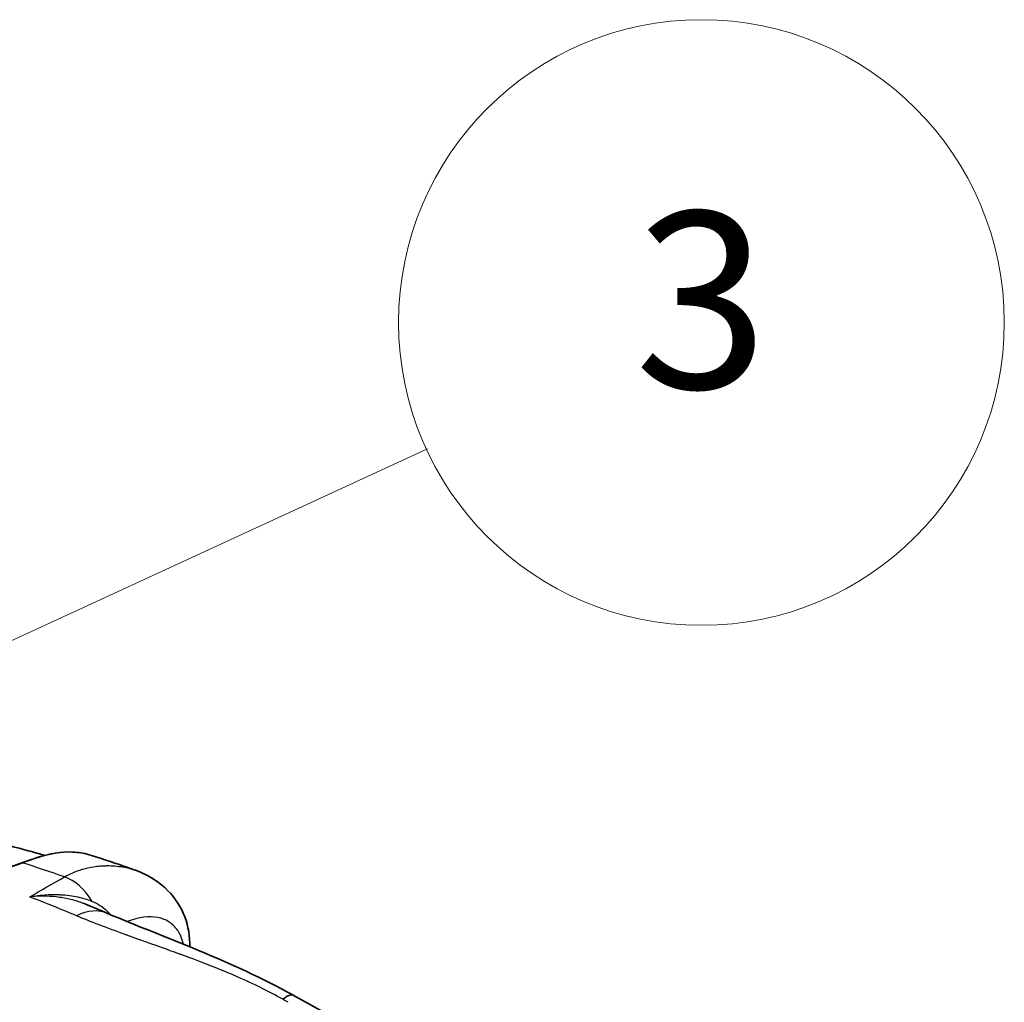
# Model space of a CAD drawing. Units: millimetres. Extents: x 43 to 7375, y 24 to 2553.
# Drawn here: x 512 to 571, y 443 to 502 of the extents above; entities that cross this region are included whole.
import ezdxf

# ---------------------------------------------------------------- set-up
doc = ezdxf.new("R2010")
doc.units = ezdxf.units.MM
doc.header["$LTSCALE"] = 3
doc.layers.add('Symbol (TK)', color=100, linetype='Continuous', lineweight=18, true_color=0x00ff3f)
doc.layers.add('Visible (ISO)', color=7, linetype='Continuous', lineweight=35)
doc.layers.add('Visible Narrow (ISO)', color=7, linetype='Continuous', lineweight=25)
doc.styles.add('Note Text (TK2) NK用', font='txt')

# ---------------------------------------------------------------- blocks, each defined once
blk = doc.blocks.new('バルーン4')
at = {"layer": 'Symbol (TK)', "color": 100, "true_color": 0x00ff40}
blk.add_line((138.442, 140.123), (178.745, 158.71), dxfattribs=at)
at = {"layer": 'Symbol (TK)'}
blk.add_circle((184.173, 161.213), 6, dxfattribs=at)
at = {"layer": 'Symbol (TK)', "color": 7, "insert": (184.173, 161.203), "char_height": 3.5, "attachment_point": 5, "style": 'Note Text (TK2) NK用'}
blk.add_mtext('3', dxfattribs=at)

msp = doc.modelspace()

# ---------------------------------------------------------------- linework, layer by layer
at = {"layer": 'Visible (ISO)'}
msp.add_line((522.046, 445.896), (522.046, 445.896), dxfattribs=at)
for points, knots in [([(503.751, 454.03), (504.476, 453.934), (505.204, 453.824), (506.66, 453.579), (507.39, 453.442), (508.851, 453.143), (509.583, 452.98), (511.047, 452.628), (511.781, 452.439), (512.841, 452.148), (513.167, 452.055), (513.494, 451.961)], [4.3443423, 4.3443423, 4.3443423, 4.3443423, 4.3723245, 4.3723245, 4.4003066, 4.4003066, 4.4282888, 4.4282888, 4.4562709, 4.4562709, 4.4687281, 4.4687281, 4.4687281, 4.4687281]), ([(512.14, 451.518), (512.527, 451.659), (512.892, 451.79), (513.457, 451.953), (513.664, 452.006), (513.867, 452.048)], [0, 0, 0, 0, 0.2485804, 0.2485804, 0.399408, 0.399408, 0.399408, 0.399408]), ([(513.867, 452.048), (514.575, 452.195), (515.265, 452.203), (515.967, 452.047), (516.054, 452.024), (516.139, 451.999)], [0, 0, 0, 0, 0.525793, 0.525793, 0.6010888, 0.6010888, 0.6010888, 0.6010888]), ([(516.197, 451.981), (516.375, 451.925), (516.553, 451.868), (516.909, 451.753), (517.088, 451.695), (517.444, 451.577), (517.622, 451.517), (517.978, 451.396), (518.157, 451.335), (518.513, 451.211), (518.691, 451.148), (518.869, 451.085)], [4.48895704, 4.48895704, 4.48895704, 4.48895704, 4.495731, 4.495731, 4.50250496, 4.50250496, 4.50927891, 4.50927891, 4.51605287, 4.51605287, 4.52282683, 4.52282683, 4.52282683, 4.52282683]), ([(518.892, 451.074), (519.551, 450.839), (520.158, 450.476), (521.112, 449.597), (521.484, 449.077), (521.971, 447.963), (522.098, 447.359), (522.108, 446.675), (522.107, 446.602), (522.105, 446.529)], [0, 0, 0, 0, 0.455436, 0.455436, 0.89018, 0.89018, 1.32074, 1.32074, 1.371811, 1.371811, 1.371811, 1.371811]), ([(517.227, 448.513), (518.932, 447.789), (520.765, 447.087), (524.505, 445.533), (526.407, 444.681), (528.269, 443.646)], [0, 0, 0, 0, 1.41085, 1.41085, 2.832207, 2.832207, 2.832207, 2.832207]), ([(527.652, 443.406), (527.727, 443.474), (527.801, 443.529), (527.869, 443.57), (528.041, 443.672), (528.174, 443.684), (528.248, 443.656), (528.256, 443.653), (528.263, 443.649), (528.269, 443.646), (528.27, 443.645), (528.271, 443.645), (528.272, 443.644)], [0.0000942, 0.0000942, 0.0000942, 0.0000942, 0.03125, 0.03125, 0.03125, 0.109375, 0.109375, 0.109375, 0.1171875, 0.1171875, 0.1171875, 0.1184985, 0.1184985, 0.1184985, 0.1184985]), ([(528.271, 443.641), (532.013, 441.542), (535.873, 439.542), (540.715, 434.787), (542.178, 432.985), (544.292, 429.69), (545.005, 428.216), (545.901, 425.077), (546.095, 423.372), (546.016, 421.714)], [0, 0, 0, 0, 2.919563, 2.919563, 4.359303, 4.359303, 5.331026, 5.331026, 6.379843, 6.379843, 6.379843, 6.379843])]:
    msp.add_open_spline(points, degree=3, knots=knots, dxfattribs=at)
for points in [[(511.868, 451.42), (511.959, 451.452), (512.05, 451.485), (512.14, 451.518)], [(518.868, 451.083), (518.876, 451.08), (518.884, 451.077), (518.892, 451.074)], [(515.878, 449.073), (516.326, 448.891), (516.776, 448.705), (517.227, 448.513)]]:
    msp.add_open_spline(points, degree=3, dxfattribs=at)
at = {"layer": 'Visible Narrow (ISO)'}
for centre, major_axis, ratio, start_param, end_param in [((513.923, 451.777), (-0.056, 0.271), 0.671894, 5.920836, 6.283186), ((512.235, 451.257), (-0.095, 0.26), 0.408553, 5.812103, 6.283186), ((529.413, 354.33), (-54.792, 94.902), 0.57735, 5.689325, 5.721815), ((514.947, 448.365), (-1.286, 2.257), 0.621751, 4.741516, 5.692077), ((515.711, 444.943), (1.516, 3.571), 0.673272, 6.283185, 6.958934)]:
    msp.add_ellipse(centre, major_axis=major_axis, ratio=ratio, start_param=start_param, end_param=end_param, dxfattribs=at)
for points, knots in [([(513.935, 452.044), (513.667, 451.988), (513.389, 451.914), (513.1, 451.823), (512.955, 451.777), (512.809, 451.728), (512.659, 451.675), (512.509, 451.622), (512.357, 451.565), (512.199, 451.507)], [0, 0, 0, 0, 0.002029624, 0.002029624, 0.002029624, 0.003044436, 0.003044436, 0.003044436, 0.004059249, 0.004059249, 0.004059249, 0.004059249]), ([(516.197, 451.981), (516.134, 452.001), (516.07, 452.019), (515.694, 452.115), (515.364, 452.156), (514.846, 452.159), (514.67, 452.15), (514.308, 452.112), (514.122, 452.083), (513.935, 452.044)], [0.016193853, 0.016193853, 0.016193853, 0.016193853, 0.016771529, 0.016771529, 0.019566784, 0.019566784, 0.020964412, 0.020964412, 0.022362039, 0.022362039, 0.022362039, 0.022362039]), ([(514.662, 450.684), (514.958, 450.85), (515.317, 451.01), (515.737, 451.133), (515.946, 451.195), (516.171, 451.247), (516.41, 451.285), (516.529, 451.304), (516.651, 451.32), (516.777, 451.331), (516.84, 451.336), (516.904, 451.341), (516.968, 451.344), (517, 451.346), (517.033, 451.347), (517.065, 451.348), (517.082, 451.349), (517.098, 451.35), (517.114, 451.35), (517.122, 451.35), (517.131, 451.35), (517.139, 451.35), (517.145, 451.351), (517.151, 451.351), (517.157, 451.351), (517.159, 451.351), (517.161, 451.351), (517.164, 451.351), (517.519, 451.356), (517.837, 451.325), (518.115, 451.277), (518.41, 451.226), (518.66, 451.155), (518.868, 451.083)], [0, 0, 0, 0, 0.125, 0.125, 0.125, 0.1875, 0.1875, 0.1875, 0.21875, 0.21875, 0.21875, 0.234375, 0.234375, 0.234375, 0.2421875, 0.2421875, 0.2421875, 0.2460938, 0.2460938, 0.2460938, 0.2480469, 0.2480469, 0.2480469, 0.2495117, 0.2495117, 0.2495117, 0.25, 0.25, 0.25, 0.3125, 0.3125, 0.3125, 0.3790951, 0.3790951, 0.3790951, 0.3790951]), ([(515.878, 449.073), (515.816, 449.099), (515.753, 449.123), (515.69, 449.146), (515.448, 449.233), (515.201, 449.304), (514.949, 449.361), (514.698, 449.418), (514.442, 449.46), (514.182, 449.489), (513.923, 449.518), (513.66, 449.534), (513.397, 449.535), (513.266, 449.536), (513.135, 449.534), (513.004, 449.528), (512.938, 449.525), (512.872, 449.521), (512.807, 449.516), (512.774, 449.513), (512.741, 449.511), (512.709, 449.507), (512.693, 449.505), (512.676, 449.503), (512.66, 449.5), (512.644, 449.497), (512.627, 449.494), (512.602, 449.493)], [0.005357504, 0.005357504, 0.005357504, 0.005357504, 0.005732116, 0.005732116, 0.005732116, 0.007165144, 0.007165144, 0.007165144, 0.008598173, 0.008598173, 0.008598173, 0.010031202, 0.010031202, 0.010031202, 0.010747717, 0.010747717, 0.010747717, 0.011105974, 0.011105974, 0.011105974, 0.011285102, 0.011285102, 0.011285102, 0.011374667, 0.011374667, 0.011374667, 0.011464212, 0.011464212, 0.011464212, 0.011464212]), ([(512.614, 449.494), (512.634, 449.496), (512.673, 449.504), (512.815, 449.531), (512.933, 449.552), (513.252, 449.594), (513.451, 449.615), (513.814, 449.633), (513.945, 449.636), (514.158, 449.635), (514.231, 449.633), (514.345, 449.629), (514.403, 449.627), (514.472, 449.623), (514.507, 449.621), (514.525, 449.62), (514.532, 449.619), (514.537, 449.619), (514.541, 449.618), (514.938, 449.592), (515.285, 449.533), (515.876, 449.393), (516.119, 449.31), (516.313, 449.229)], [0.0270885, 0.0270885, 0.0270885, 0.0270885, 0.125, 0.125, 0.25, 0.25, 0.375, 0.375, 0.4375, 0.4375, 0.46875, 0.46875, 0.484375, 0.4921875, 0.4960937, 0.4980469, 0.4990234, 0.4990234, 0.5, 0.5, 0.75, 0.75, 1, 1, 1, 1]), ([(516.313, 449.229), (516.475, 449.158), (516.629, 449.077), (516.918, 448.895), (517.05, 448.796), (517.251, 448.61), (517.327, 448.528), (517.394, 448.443)], [-0.00000006, -0.00000006, -0.00000006, -0.00000006, 0.001066081, 0.001066081, 0.002132221, 0.002132221, 0.002875798, 0.002875798, 0.002875798, 0.002875798]), ([(527.652, 443.406), (527.23, 443.644), (526.803, 443.867), (526.374, 444.078), (526.344, 444.093), (526.313, 444.108), (526.284, 444.122), (526.255, 444.136), (526.225, 444.151), (526.196, 444.165), (525.762, 444.375), (525.288, 444.592), (524.776, 444.812), (524.768, 444.816), (524.759, 444.82), (524.752, 444.823), (524.723, 444.835), (524.694, 444.847), (524.665, 444.86), (524.348, 444.995), (523.998, 445.14), (523.615, 445.293), (523.473, 445.35), (523.326, 445.408), (523.174, 445.467), (523.169, 445.469), (523.163, 445.472), (523.161, 445.472), (523.159, 445.473), (523.157, 445.474), (523.155, 445.475), (522.88, 445.582), (522.357, 445.784), (521.586, 446.066), (521.574, 446.071), (521.562, 446.075), (521.549, 446.08), (521.537, 446.084), (521.527, 446.088), (521.517, 446.092), (521.495, 446.099), (521.474, 446.107), (521.453, 446.115), (520.771, 446.364), (520.17, 446.578), (519.649, 446.764), (519.388, 446.856), (519.148, 446.942), (518.927, 447.02), (518.817, 447.06), (518.712, 447.097), (518.611, 447.133), (518.561, 447.151), (518.512, 447.169), (518.464, 447.186), (518.441, 447.194), (518.417, 447.203), (518.394, 447.211), (518.379, 447.217), (518.365, 447.222), (518.351, 447.227), (518.348, 447.228), (518.343, 447.23), (518.338, 447.231), (518.329, 447.235), (518.32, 447.238), (518.312, 447.241), (517.18, 447.65), (516.207, 448.021), (515.39, 448.367)], [0.0110762, 0.0110762, 0.0110762, 0.0110762, 0.1192398, 0.1192398, 0.1192398, 0.1269657, 0.1269657, 0.1269657, 0.1346917, 0.1346917, 0.1346917, 0.2486497, 0.2486497, 0.2486497, 0.2505812, 0.2505812, 0.2505812, 0.2583072, 0.2583072, 0.2583072, 0.3427044, 0.3427044, 0.3427044, 0.3741967, 0.3741967, 0.3741967, 0.3751624, 0.3751624, 0.3751624, 0.3761282, 0.3761282, 0.3761282, 0.4978121, 0.4978121, 0.4978121, 0.4997436, 0.4997436, 0.4997436, 0.5016751, 0.5016751, 0.5016751, 0.5055381, 0.5055381, 0.5055381, 0.6291536, 0.6291536, 0.6291536, 0.6909613, 0.6909613, 0.6909613, 0.7218652, 0.7218652, 0.7218652, 0.7373171, 0.7373171, 0.7373171, 0.7450431, 0.7450431, 0.7450431, 0.7498718, 0.7498718, 0.7498718, 0.7508376, 0.7508376, 0.7508376, 0.7527691, 0.7527691, 0.7527691, 1, 1, 1, 1]), ([(521.732, 446.681), (521.696, 446.852), (521.645, 447.013), (521.578, 447.163), (521.565, 447.194), (521.55, 447.225), (521.536, 447.255), (521.528, 447.27), (521.521, 447.284), (521.514, 447.298), (521.507, 447.312), (521.499, 447.326), (521.492, 447.339), (521.489, 447.344), (521.486, 447.349), (521.484, 447.354), (521.456, 447.404), (521.426, 447.452), (521.395, 447.498), (521.327, 447.599), (521.251, 447.69), (521.167, 447.773), (521, 447.939), (520.803, 448.067), (520.577, 448.158), (520.521, 448.181), (520.463, 448.202), (520.403, 448.22), (520.395, 448.222), (520.39, 448.223), (520.384, 448.225), (520.378, 448.227), (520.373, 448.228), (520.367, 448.23), (520.315, 448.245), (520.261, 448.257), (520.206, 448.268), (519.705, 448.366), (519.1, 448.292), (518.385, 448.031)], [0.1638434, 0.1638434, 0.1638434, 0.1638434, 0.2348424, 0.2348424, 0.2348424, 0.24952, 0.24952, 0.24952, 0.2568589, 0.2568589, 0.2568589, 0.2641977, 0.2641977, 0.2641977, 0.266768, 0.266768, 0.266768, 0.293553, 0.293553, 0.293553, 0.3522636, 0.3522636, 0.3522636, 0.4696848, 0.4696848, 0.4696848, 0.4990401, 0.4990401, 0.4990401, 0.5027095, 0.5027095, 0.5027095, 0.5063789, 0.5063789, 0.5063789, 0.5400542, 0.5400542, 0.5400542, 0.8470585, 0.8470585, 0.8470585, 0.8470585])]:
    msp.add_open_spline(points, degree=3, knots=knots, dxfattribs=at)
for points in [[(511.043, 451.11), (511.476, 451.318), (511.902, 451.475), (512.319, 451.583)], [(512.199, 451.507), (511.822, 451.369), (511.434, 451.238), (511.043, 451.11)], [(512.602, 449.493), (513.277, 449.894), (513.969, 450.289), (514.662, 450.684)], [(515.39, 448.367), (514.453, 448.764), (513.522, 449.14), (512.602, 449.493)], [(527.963, 443.227), (527.859, 443.286), (527.756, 443.344), (527.652, 443.406)]]:
    msp.add_open_spline(points, degree=3, dxfattribs=at)

# ---------------------------------------------------------------- block references
at = {"layer": 'Symbol (TK)', "xscale": 3, "yscale": 3, "zscale": 3}
msp.add_blockref('バルーン4', (0, 0), dxfattribs=at)

doc.saveas('drawing.dxf')
